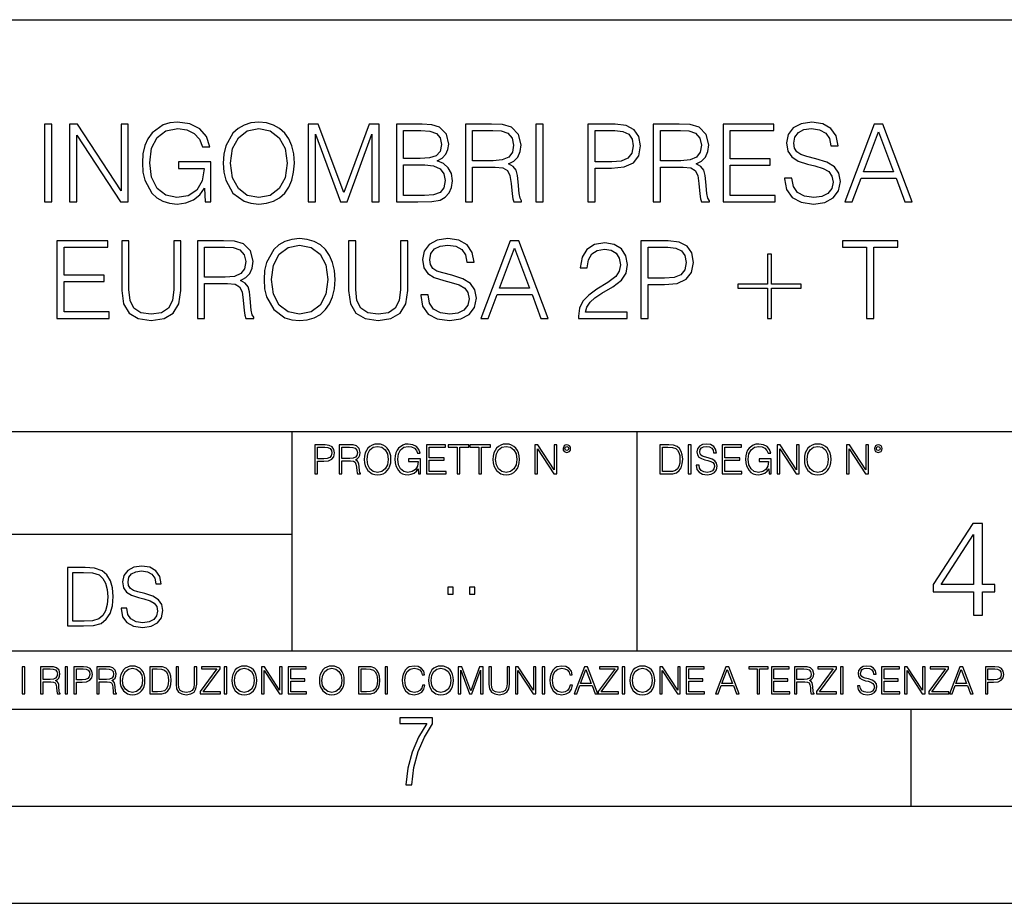
# Model space of a CAD drawing. Extents: x 0 to 420, y 0 to 297.
# Drawn here: x 316 to 367, y 0 to 46 of the extents above; entities that cross this region are included whole.
import ezdxf

# ---------------------------------------------------------------- set-up
doc = ezdxf.new("R2010")
doc.units = 0
doc.layers.get('0').update_dxf_attribs({"linetype": 'CONTINUOUS'})

msp = doc.modelspace()

# ---------------------------------------------------------------- linework, layer by layer
at = {"color": 7}
for p, q in [((234.999802, 45.500252), (410, 45.500252)), ((254.999802, 24.300249), (410, 24.300249)), ((329.999786, 13.00025), (329.999786, 24.300249)), ((347.77301, 13.00025), (347.77301, 24.300249)), ((234.999802, 19.00025), (329.999786, 19.00025)), ((234.999802, 13.00025), (410, 13.00025)), ((25.000401, 9.99976), (410, 9.99976)), ((234.999802, 10.00025), (410, 10.00025)), ((361.875, 4.99976), (361.875, 9.99976)), ((267.5, 4.99976), (415, 4.99976)), ((0, 0), (420, 0)), ((0, 0), (420, 0))]:
    msp.add_line(p, q, dxfattribs=at)
for points in [[(317.246277, 36.120956), (317.613464, 36.120956), (317.613464, 40.120956), (317.246277, 40.120956)], [(318.536957, 36.120956), (318.904144, 36.120956), (318.904144, 39.553501), (321.151703, 36.120956), (321.557831, 36.120956), (321.557831, 40.120956), (321.190643, 40.120956), (321.190643, 36.688412), (318.943085, 40.120956), (318.536957, 40.120956)], [(325.513336, 36.120956), (325.808167, 36.120956), (325.808167, 38.173809), (324.139191, 38.173809), (324.139191, 37.845573), (325.457703, 37.845573), (325.457703, 37.828884), (325.363129, 37.194672), (325.084961, 36.727356), (324.645447, 36.438065), (324.06131, 36.337925), (323.482727, 36.460316), (323.043213, 36.816368), (322.759491, 37.38382), (322.664917, 38.134865), (322.759491, 38.891472), (323.043213, 39.442238), (323.493866, 39.781597), (324.105804, 39.898426), (324.57312, 39.831665), (324.957001, 39.642513), (325.229584, 39.34766), (325.379791, 38.958229), (325.758118, 38.958229), (325.580078, 39.486744), (325.235168, 39.887299), (324.734467, 40.137646), (324.10025, 40.226658), (323.705261, 40.187717), (323.349213, 40.082012), (322.781738, 39.67033), (322.570343, 39.369915), (322.414581, 39.013863), (322.314423, 38.596619), (322.286621, 38.129303), (322.314423, 37.656422), (322.408997, 37.239178), (322.765076, 36.571583), (323.020966, 36.326797), (323.33252, 36.154335), (323.683014, 36.048634), (324.078003, 36.009689), (324.528625, 36.070889), (324.923615, 36.226658), (325.240723, 36.482571), (325.474365, 36.827492)], [(326.447968, 38.118176), (326.475769, 37.645294), (326.575897, 37.233612), (326.943085, 36.571583), (327.521667, 36.154335), (327.877716, 36.048634), (328.278259, 36.009689), (328.673279, 36.048634), (329.029327, 36.154335), (329.346436, 36.326797), (329.613464, 36.571583), (329.82486, 36.871998), (329.980652, 37.233612), (330.075226, 37.645294), (330.114166, 38.118176), (330.08078, 38.585491), (329.980652, 38.997173), (329.82486, 39.358788), (329.613464, 39.664768), (329.346436, 39.903988), (329.029327, 40.07645), (328.673279, 40.187717), (328.278259, 40.226658), (327.877716, 40.187717), (327.521667, 40.07645), (327.210114, 39.903988), (326.943085, 39.664768), (326.575897, 38.997173), (326.475769, 38.579926)], [(330.826263, 36.120956), (331.19342, 36.120956), (331.19342, 39.609135), (332.495239, 36.120956), (332.834595, 36.120956), (334.108582, 39.609135), (334.108582, 36.120956), (334.475769, 36.120956), (334.475769, 40.120956), (333.958374, 40.120956), (332.66214, 36.5994), (331.343628, 40.120956), (330.826263, 40.120956)], [(335.365906, 36.120956), (336.472992, 36.120956), (337.190643, 36.132084), (337.624573, 36.209969), (337.886047, 36.360176), (338.086334, 36.588272), (338.20874, 36.866436), (338.253235, 37.200233), (338.197601, 37.572971), (338.04184, 37.878952), (337.797058, 38.101486), (337.474365, 38.235004), (337.724731, 38.374084), (337.913879, 38.574364), (338.025146, 38.813583), (338.069641, 39.097313), (337.941711, 39.603573), (337.585632, 39.959621), (337.196228, 40.087578), (336.689941, 40.120956), (335.365906, 40.120956)], [(338.926392, 36.120956), (339.293579, 36.120956), (339.293579, 37.912334), (340.461853, 37.912334), (340.856873, 37.87339), (341.096069, 37.739872), (341.218475, 37.478397), (341.279663, 37.06115), (341.324158, 36.532639), (341.357544, 36.282291), (341.413177, 36.120956), (341.819305, 36.120956), (341.819305, 36.17659), (341.73584, 36.304546), (341.691345, 36.543766), (341.641266, 37.1446), (341.602325, 37.483959), (341.530029, 37.745434), (341.385376, 37.940151), (341.140594, 38.073669), (341.413177, 38.218315), (341.619019, 38.429718), (341.741425, 38.713448), (341.785919, 39.058369), (341.657959, 39.592445), (341.296356, 39.959621), (340.829041, 40.098701), (340.261597, 40.120956), (338.926392, 40.120956)], [(342.55365, 36.120956), (342.920837, 36.120956), (342.920837, 40.120956), (342.55365, 40.120956)], [(345.235168, 36.120956), (345.602325, 36.120956), (345.602325, 37.856701), (346.453522, 37.856701), (347.104431, 37.923458), (347.571747, 38.134865), (347.849915, 38.490913), (347.944489, 38.997173), (347.861023, 39.486744), (347.610687, 39.837231), (347.204559, 40.048634), (346.631531, 40.120956), (345.235168, 40.120956)], [(348.595398, 36.120956), (348.962555, 36.120956), (348.962555, 37.912334), (350.130859, 37.912334), (350.525848, 37.87339), (350.765076, 37.739872), (350.887451, 37.478397), (350.948639, 37.06115), (350.993164, 36.532639), (351.02655, 36.282291), (351.082153, 36.120956), (351.488281, 36.120956), (351.488281, 36.17659), (351.404846, 36.304546), (351.360321, 36.543766), (351.310272, 37.1446), (351.271332, 37.483959), (351.199005, 37.745434), (351.054352, 37.940151), (350.80957, 38.073669), (351.082153, 38.218315), (351.288025, 38.429718), (351.4104, 38.713448), (351.454895, 39.058369), (351.326965, 39.592445), (350.965332, 39.959621), (350.498016, 40.098701), (349.930573, 40.120956), (348.595398, 40.120956)], [(352.194824, 36.120956), (354.881897, 36.120956), (354.881897, 36.449188), (352.562012, 36.449188), (352.562012, 38.012474), (354.620422, 38.012474), (354.620422, 38.340706), (352.562012, 38.340706), (352.562012, 39.792725), (354.815125, 39.792725), (354.815125, 40.120956), (352.194824, 40.120956)], [(355.365906, 37.333752), (355.365906, 37.305935), (355.46048, 36.749607), (355.749756, 36.343487), (356.217072, 36.098701), (356.856873, 36.009689), (357.429871, 36.09314), (357.8638, 36.321236), (358.136414, 36.682846), (358.236542, 37.166855), (358.158661, 37.595226), (357.930573, 37.917896), (357.541138, 38.15712), (356.979248, 38.340706), (356.511932, 38.457535), (356.205963, 38.557674), (356.000122, 38.696754), (355.877716, 38.885906), (355.838776, 39.141819), (355.894409, 39.458927), (356.072449, 39.698147), (356.361725, 39.842793), (356.756714, 39.898426), (357.168396, 39.837231), (357.47995, 39.664768), (357.669098, 39.386604), (357.741425, 39.008301), (358.11972, 39.008301), (358.019592, 39.520123), (357.752563, 39.903988), (357.335297, 40.143211), (356.773407, 40.226658), (356.222656, 40.143211), (355.810974, 39.926243), (355.5495, 39.58688), (355.46048, 39.152946), (355.527222, 38.730137), (355.727509, 38.435284), (356.066864, 38.223877), (356.550873, 38.068104), (356.929169, 37.97353), (357.346436, 37.840012), (357.635712, 37.678677), (357.802612, 37.450581), (357.858246, 37.127911), (357.791504, 36.799675), (357.596771, 36.549328), (357.285217, 36.387993), (356.862427, 36.337925), (356.383972, 36.404682), (356.033508, 36.5994), (355.816528, 36.910942), (355.744202, 37.333752)], [(358.459076, 36.120956), (358.842957, 36.120956), (359.299133, 37.344879), (361.101654, 37.344879), (361.552277, 36.120956), (361.936127, 36.120956), (360.417358, 40.120956), (359.977844, 40.120956)], [(326.826263, 38.118176), (326.931946, 38.863655), (327.226807, 39.425545), (327.688568, 39.776031), (328.278259, 39.898426), (328.873535, 39.776031), (329.329742, 39.425545), (329.630157, 38.869217), (329.73584, 38.118176), (329.630157, 37.361568), (329.329742, 36.805241), (328.873535, 36.454754), (328.278259, 36.337925), (327.683014, 36.454754), (327.226807, 36.805241), (326.926392, 37.361568)], [(336.623199, 39.792725), (337.090515, 39.759342), (337.424316, 39.648079), (337.624573, 39.425545), (337.691345, 39.075058), (337.619019, 38.713448), (337.418762, 38.496479), (337.073822, 38.385212), (336.589813, 38.357395), (335.733063, 38.357395), (335.733063, 39.792725)], [(339.293579, 38.240566), (339.293579, 39.792725), (340.333923, 39.792725), (340.767853, 39.77047), (341.107208, 39.653641), (341.324158, 39.397728), (341.407623, 39.047241), (341.340851, 38.674503), (341.151703, 38.424156), (340.823486, 38.27951), (340.356171, 38.240566)], [(345.602325, 38.184933), (345.602325, 39.792725), (346.614868, 39.792725), (347.037659, 39.742653), (347.33252, 39.598007), (347.504974, 39.353222), (347.566162, 39.002735), (347.493866, 38.61887), (347.293579, 38.368523), (346.948639, 38.223877), (346.459076, 38.184933)], [(348.962555, 38.240566), (348.962555, 39.792725), (350.002899, 39.792725), (350.436829, 39.77047), (350.776184, 39.653641), (350.993164, 39.397728), (351.076599, 39.047241), (351.009857, 38.674503), (350.820679, 38.424156), (350.492462, 38.27951), (350.025146, 38.240566)], [(359.421539, 37.673111), (360.194824, 39.731525), (360.973694, 37.673111)], [(335.733063, 36.449188), (335.733063, 38.029163), (336.840179, 38.029163), (337.285217, 37.97353), (337.613464, 37.823322), (337.808167, 37.56741), (337.874939, 37.216923), (337.808167, 36.838619), (337.613464, 36.604961), (337.285217, 36.482571), (336.812347, 36.449188)], [(317.880524, 30.120956), (320.567596, 30.120956), (320.567596, 30.44919), (318.247681, 30.44919), (318.247681, 32.012474), (320.306122, 32.012474), (320.306122, 32.340706), (318.247681, 32.340706), (318.247681, 33.792725), (320.500824, 33.792725), (320.500824, 34.120956), (317.880524, 34.120956)], [(321.218475, 34.120956), (321.218475, 31.55072), (321.313049, 30.877563), (321.596802, 30.393557), (322.069672, 30.109829), (322.737274, 30.009691), (323.399292, 30.109829), (323.872162, 30.393557), (324.161469, 30.877563), (324.261597, 31.55072), (324.261597, 34.120956), (323.89444, 34.120956), (323.89444, 31.60079), (323.827667, 31.038898), (323.621826, 30.643906), (323.265778, 30.410248), (322.737274, 30.337925), (322.203186, 30.410248), (321.847137, 30.643906), (321.646851, 31.038898), (321.585663, 31.60079), (321.585663, 34.120956)], [(325.123901, 30.120956), (325.491089, 30.120956), (325.491089, 31.912333), (326.659363, 31.912333), (327.054382, 31.87339), (327.293579, 31.739872), (327.415985, 31.478397), (327.477173, 31.061152), (327.521698, 30.532639), (327.555054, 30.282291), (327.610687, 30.120956), (328.016815, 30.120956), (328.016815, 30.17659), (327.93338, 30.304544), (327.888855, 30.543766), (327.838806, 31.1446), (327.799866, 31.483961), (327.727539, 31.745436), (327.582886, 31.940149), (327.338104, 32.073669), (327.610687, 32.218315), (327.816528, 32.429718), (327.938934, 32.713448), (327.983429, 33.058369), (327.855469, 33.592445), (327.493866, 33.959621), (327.02655, 34.098701), (326.459106, 34.120956), (325.123901, 34.120956)], [(328.550903, 32.118176), (328.578705, 31.645296), (328.678864, 31.233612), (329.046021, 30.571583), (329.624603, 30.154337), (329.980652, 30.048634), (330.381226, 30.009691), (330.776215, 30.048634), (331.132263, 30.154337), (331.449371, 30.326797), (331.7164, 30.571583), (331.927795, 30.872), (332.083588, 31.233612), (332.178162, 31.645296), (332.217102, 32.118176), (332.183716, 32.585491), (332.083588, 32.997173), (331.927795, 33.358788), (331.7164, 33.664768), (331.449371, 33.903988), (331.132263, 34.07645), (330.776215, 34.187717), (330.381226, 34.226658), (329.980652, 34.187717), (329.624603, 34.07645), (329.313049, 33.903988), (329.046021, 33.664768), (328.678864, 32.997173), (328.578705, 32.579926)], [(332.906952, 34.120956), (332.906952, 31.55072), (333.001526, 30.877563), (333.285248, 30.393557), (333.758118, 30.109829), (334.42572, 30.009691), (335.087738, 30.109829), (335.560638, 30.393557), (335.849915, 30.877563), (335.950073, 31.55072), (335.950073, 34.120956), (335.582886, 34.120956), (335.582886, 31.60079), (335.516113, 31.038898), (335.310272, 30.643906), (334.954224, 30.410248), (334.42572, 30.337925), (333.891632, 30.410248), (333.535583, 30.643906), (333.335327, 31.038898), (333.274109, 31.60079), (333.274109, 34.120956)], [(336.617645, 31.333752), (336.617645, 31.305935), (336.712219, 30.749607), (337.001526, 30.343487), (337.468842, 30.098703), (338.108612, 30.009691), (338.681641, 30.09314), (339.11557, 30.321234), (339.388184, 30.682848), (339.488312, 31.166853), (339.410431, 31.595226), (339.182312, 31.917896), (338.792908, 32.15712), (338.231018, 32.340706), (337.763702, 32.457535), (337.457703, 32.557674), (337.251862, 32.696754), (337.129486, 32.885906), (337.090546, 33.141819), (337.146179, 33.458927), (337.324188, 33.698147), (337.613495, 33.842793), (338.008484, 33.898426), (338.420166, 33.837231), (338.731689, 33.664768), (338.920837, 33.386604), (338.993164, 33.008301), (339.37149, 33.008301), (339.271332, 33.520123), (339.004303, 33.903988), (338.587067, 34.143211), (338.025177, 34.226658), (337.474396, 34.143211), (337.062714, 33.926243), (336.801239, 33.58688), (336.712219, 33.152946), (336.778992, 32.730137), (336.979279, 32.435284), (337.318634, 32.223877), (337.802643, 32.068104), (338.180939, 31.97353), (338.598175, 31.840012), (338.887482, 31.678675), (339.054382, 31.450581), (339.110016, 31.127911), (339.043243, 30.799677), (338.848541, 30.54933), (338.536987, 30.387995), (338.114166, 30.337925), (337.635742, 30.404684), (337.285248, 30.5994), (337.068268, 30.910942), (336.995972, 31.333752)], [(339.710846, 30.120956), (340.094696, 30.120956), (340.550903, 31.344879), (342.353394, 31.344879), (342.804016, 30.120956), (343.187897, 30.120956), (341.669128, 34.120956), (341.229614, 34.120956)], [(344.745605, 30.120956), (347.254639, 30.120956), (347.254639, 30.432501), (345.107239, 30.432501), (345.173981, 30.705101), (345.340881, 30.955448), (345.591217, 31.183544), (345.941711, 31.411638), (346.520294, 31.739872), (346.965363, 32.084797), (347.199005, 32.451973), (347.276917, 32.885906), (347.193451, 33.34766), (346.954224, 33.703709), (346.581482, 33.926243), (346.097473, 34.009689), (345.56897, 33.920677), (345.179535, 33.67033), (344.929199, 33.269775), (344.834625, 32.719009), (345.201813, 32.719009), (345.257446, 33.136257), (345.429901, 33.436672), (345.708069, 33.614697), (346.086365, 33.681458), (346.42572, 33.625824), (346.687195, 33.470051), (346.848541, 33.214142), (346.909729, 32.874783), (346.848541, 32.546547), (346.670502, 32.268383), (346.264374, 31.967966), (345.69693, 31.628607), (345.274109, 31.322626), (344.973694, 30.999954), (344.795685, 30.643906), (344.740051, 30.237785)], [(347.961182, 30.120956), (348.328369, 30.120956), (348.328369, 31.856701), (349.179535, 31.856701), (349.830444, 31.92346), (350.29776, 32.134865), (350.575928, 32.490913), (350.670502, 32.997173), (350.587067, 33.486744), (350.3367, 33.837231), (349.930603, 34.048634), (349.357574, 34.120956), (347.961182, 34.120956)], [(359.58844, 30.120956), (359.955627, 30.120956), (359.955627, 33.792725), (361.201782, 33.792725), (361.201782, 34.120956), (358.342285, 34.120956), (358.342285, 33.792725), (359.58844, 33.792725)], [(325.491089, 32.240566), (325.491089, 33.792725), (326.531433, 33.792725), (326.965363, 33.77047), (327.304718, 33.653641), (327.521698, 33.397728), (327.605133, 33.047241), (327.538391, 32.674503), (327.349213, 32.424156), (327.020996, 32.27951), (326.55368, 32.240566)], [(328.929199, 32.118176), (329.034912, 32.863655), (329.329742, 33.425545), (329.791504, 33.776031), (330.381226, 33.898426), (330.976471, 33.776031), (331.432678, 33.425545), (331.733093, 32.869217), (331.838806, 32.118176), (331.733093, 31.361568), (331.432678, 30.805241), (330.976471, 30.454754), (330.381226, 30.337925), (329.78595, 30.454754), (329.329742, 30.805241), (329.029327, 31.361568)], [(340.673279, 31.673113), (341.446594, 33.731525), (342.225433, 31.673113)], [(348.328369, 32.184933), (348.328369, 33.792725), (349.340881, 33.792725), (349.763702, 33.742653), (350.058533, 33.598007), (350.231018, 33.353222), (350.292206, 33.002735), (350.219879, 32.61887), (350.019592, 32.368523), (349.674683, 32.223877), (349.18512, 32.184933)], [(354.692749, 33.43111), (354.4758, 33.43111), (354.4758, 31.884518), (352.957001, 31.884518), (352.957001, 31.667549), (354.4758, 31.667549), (354.4758, 30.120956), (354.692749, 30.120956), (354.692749, 31.667549), (356.211548, 31.667549), (356.211548, 31.884518), (354.692749, 31.884518)], [(331.166687, 22.109638), (331.304382, 22.109638), (331.304382, 22.760542), (331.623566, 22.760542), (331.867645, 22.785578), (332.042908, 22.864853), (332.147217, 22.998373), (332.182678, 23.188219), (332.151398, 23.371807), (332.057495, 23.503241), (331.905212, 23.582518), (331.690338, 23.609638), (331.166687, 23.609638)], [(331.304382, 22.883631), (331.304382, 23.486551), (331.684082, 23.486551), (331.842621, 23.467775), (331.953186, 23.413532), (332.017853, 23.321739), (332.040802, 23.190306), (332.013702, 23.046356), (331.938599, 22.952475), (331.809235, 22.898233), (331.625641, 22.883631)], [(332.426758, 22.109638), (332.564453, 22.109638), (332.564453, 22.781404), (333.002563, 22.781404), (333.150696, 22.766802), (333.240387, 22.716732), (333.286285, 22.618679), (333.309235, 22.462212), (333.325928, 22.264019), (333.33844, 22.170139), (333.359314, 22.109638), (333.511597, 22.109638), (333.511597, 22.130501), (333.480316, 22.178484), (333.463623, 22.268192), (333.444855, 22.493505), (333.430237, 22.620766), (333.403137, 22.718817), (333.348877, 22.791836), (333.25708, 22.841906), (333.359314, 22.896147), (333.436493, 22.975424), (333.482391, 23.081821), (333.499084, 23.211168), (333.451111, 23.411446), (333.315491, 23.549137), (333.140259, 23.601294), (332.92746, 23.609638), (332.426758, 23.609638)], [(332.564453, 22.904491), (332.564453, 23.486551), (332.95459, 23.486551), (333.11731, 23.478205), (333.244568, 23.434395), (333.325928, 23.338428), (333.357239, 23.206995), (333.332184, 23.067219), (333.261261, 22.973337), (333.138184, 22.919096), (332.962921, 22.904491)], [(333.711884, 22.858595), (333.722321, 22.681265), (333.759857, 22.526884), (333.897552, 22.278624), (334.114532, 22.122156), (334.248047, 22.082518), (334.398254, 22.067913), (334.546387, 22.082518), (334.679901, 22.122156), (334.798798, 22.186829), (334.898956, 22.278624), (334.978241, 22.391279), (335.036652, 22.526884), (335.072113, 22.681265), (335.0867, 22.858595), (335.074188, 23.033838), (335.036652, 23.188219), (334.978241, 23.323824), (334.898956, 23.438568), (334.798798, 23.528275), (334.679901, 23.592949), (334.546387, 23.634672), (334.398254, 23.649277), (334.248047, 23.634672), (334.114532, 23.592949), (333.997711, 23.528275), (333.897552, 23.438568), (333.759857, 23.188219), (333.722321, 23.031752)], [(333.85376, 22.858595), (333.893402, 23.138149), (334.003967, 23.34886), (334.177124, 23.480291), (334.398254, 23.52619), (334.62149, 23.480291), (334.792542, 23.34886), (334.905212, 23.140236), (334.944855, 22.858595), (334.905212, 22.574867), (334.792542, 22.366245), (334.62149, 22.234812), (334.398254, 22.191002), (334.175018, 22.234812), (334.003967, 22.366245), (333.891296, 22.574867)], [(336.503265, 22.109638), (336.613831, 22.109638), (336.613831, 22.879457), (335.987976, 22.879457), (335.987976, 22.756371), (336.482391, 22.756371), (336.482391, 22.750111), (336.44693, 22.512281), (336.342621, 22.337038), (336.177826, 22.228554), (335.958771, 22.191002), (335.741791, 22.236898), (335.576965, 22.370417), (335.470581, 22.583212), (335.43512, 22.864853), (335.470581, 23.148581), (335.576965, 23.355118), (335.745972, 23.482378), (335.975433, 23.52619), (336.150696, 23.501154), (336.294647, 23.430222), (336.396851, 23.319653), (336.453186, 23.173616), (336.595062, 23.173616), (336.52829, 23.371807), (336.398956, 23.522017), (336.211182, 23.615896), (335.973358, 23.649277), (335.825226, 23.634672), (335.691711, 23.595034), (335.478912, 23.440653), (335.399658, 23.327997), (335.341248, 23.194479), (335.30368, 23.038012), (335.293243, 22.862768), (335.30368, 22.685438), (335.339142, 22.528971), (335.472656, 22.278624), (335.568634, 22.186829), (335.685455, 22.122156), (335.816895, 22.082518), (335.965027, 22.067913), (336.134003, 22.090862), (336.282135, 22.149277), (336.401031, 22.245243), (336.488647, 22.37459)], [(336.918427, 22.109638), (337.926086, 22.109638), (337.926086, 22.232725), (337.056122, 22.232725), (337.056122, 22.818956), (337.828033, 22.818956), (337.828033, 22.942045), (337.056122, 22.942045), (337.056122, 23.486551), (337.901031, 23.486551), (337.901031, 23.609638), (336.918427, 23.609638)], [(338.499786, 22.109638), (338.637482, 22.109638), (338.637482, 23.486551), (339.104797, 23.486551), (339.104797, 23.609638), (338.032471, 23.609638), (338.032471, 23.486551), (338.499786, 23.486551)], [(339.60965, 22.109638), (339.747345, 22.109638), (339.747345, 23.486551), (340.214661, 23.486551), (340.214661, 23.609638), (339.142334, 23.609638), (339.142334, 23.486551), (339.60965, 23.486551)], [(340.335663, 22.858595), (340.3461, 22.681265), (340.383667, 22.526884), (340.521332, 22.278624), (340.738312, 22.122156), (340.871826, 22.082518), (341.022034, 22.067913), (341.170166, 22.082518), (341.30368, 22.122156), (341.422607, 22.186829), (341.522736, 22.278624), (341.60202, 22.391279), (341.660431, 22.526884), (341.695892, 22.681265), (341.71051, 22.858595), (341.697968, 23.033838), (341.660431, 23.188219), (341.60202, 23.323824), (341.522736, 23.438568), (341.422607, 23.528275), (341.30368, 23.592949), (341.170166, 23.634672), (341.022034, 23.649277), (340.871826, 23.634672), (340.738312, 23.592949), (340.62149, 23.528275), (340.521332, 23.438568), (340.383667, 23.188219), (340.3461, 23.031752)], [(340.477539, 22.858595), (340.517181, 23.138149), (340.627747, 23.34886), (340.800903, 23.480291), (341.022034, 23.52619), (341.24527, 23.480291), (341.416321, 23.34886), (341.528992, 23.140236), (341.568634, 22.858595), (341.528992, 22.574867), (341.416321, 22.366245), (341.24527, 22.234812), (341.022034, 22.191002), (340.798798, 22.234812), (340.627747, 22.366245), (340.515076, 22.574867)], [(342.50119, 22.109638), (342.638855, 22.109638), (342.638855, 23.396843), (343.481689, 22.109638), (343.634003, 22.109638), (343.634003, 23.609638), (343.496307, 23.609638), (343.496307, 22.322433), (342.653473, 23.609638), (342.50119, 23.609638)], [(343.949036, 23.411446), (343.963623, 23.334255), (344.005341, 23.271669), (344.145142, 23.21534), (344.284912, 23.271669), (344.32663, 23.334255), (344.343323, 23.411446), (344.32663, 23.486551), (344.284912, 23.551224), (344.220215, 23.592949), (344.145142, 23.609638), (344.067932, 23.592949), (344.005341, 23.551224)], [(344.044983, 23.413532), (344.074188, 23.484465), (344.145142, 23.515759), (344.213959, 23.484465), (344.24527, 23.413532), (344.216064, 23.3426), (344.145142, 23.313393), (344.072113, 23.340515)], [(349.29248, 23.609638), (348.939911, 23.609638), (348.939911, 22.109638), (349.352997, 22.109638), (349.607513, 22.12007), (349.801514, 22.174311), (349.935028, 22.278624), (350.035187, 22.428831), (350.095673, 22.62285), (350.116547, 22.862768), (350.095673, 23.085995), (350.041443, 23.271669), (349.951721, 23.41979), (349.832825, 23.528275), (349.634613, 23.59712), (349.394714, 23.609638)], [(349.077606, 22.232725), (349.077606, 23.486551), (349.352997, 23.486551), (349.582458, 23.47612), (349.757721, 23.41979), (349.851593, 23.330084), (349.918365, 23.206995), (349.960083, 23.050528), (349.97467, 22.858595), (349.960083, 22.658318), (349.918365, 22.497677), (349.847412, 22.37459), (349.747284, 22.289055), (349.584564, 22.24107), (349.367584, 22.232725)], [(350.404449, 22.109638), (350.542145, 22.109638), (350.542145, 23.609638), (350.404449, 23.609638)], [(350.81543, 22.564436), (350.81543, 22.554005), (350.850891, 22.345383), (350.959381, 22.193087), (351.134613, 22.101294), (351.374542, 22.067913), (351.589417, 22.099207), (351.752136, 22.184742), (351.85437, 22.320347), (351.891937, 22.50185), (351.862732, 22.662489), (351.777191, 22.783491), (351.631134, 22.873199), (351.420441, 22.942045), (351.245209, 22.985855), (351.130463, 23.023407), (351.053253, 23.075563), (351.007355, 23.146496), (350.992767, 23.242462), (351.013611, 23.361376), (351.080383, 23.451084), (351.188873, 23.505327), (351.336975, 23.52619), (351.491364, 23.503241), (351.608185, 23.438568), (351.679138, 23.334255), (351.706238, 23.192392), (351.848114, 23.192392), (351.810577, 23.384325), (351.710419, 23.528275), (351.553955, 23.617983), (351.343262, 23.649277), (351.136719, 23.617983), (350.98233, 23.536619), (350.884277, 23.409361), (350.850891, 23.246634), (350.875946, 23.088081), (350.95105, 22.97751), (351.078308, 22.898233), (351.259796, 22.839819), (351.401672, 22.804354), (351.558136, 22.754284), (351.666626, 22.693783), (351.729187, 22.608248), (351.750061, 22.487246), (351.725037, 22.364159), (351.652008, 22.270279), (351.535187, 22.209778), (351.376617, 22.191002), (351.197205, 22.216036), (351.065765, 22.289055), (350.984406, 22.405884), (350.957306, 22.564436)], [(352.15271, 22.109638), (353.160339, 22.109638), (353.160339, 22.232725), (352.290405, 22.232725), (352.290405, 22.818956), (353.062286, 22.818956), (353.062286, 22.942045), (352.290405, 22.942045), (352.290405, 23.486551), (353.135315, 23.486551), (353.135315, 23.609638), (352.15271, 23.609638)], [(354.562286, 22.109638), (354.672882, 22.109638), (354.672882, 22.879457), (354.046997, 22.879457), (354.046997, 22.756371), (354.541443, 22.756371), (354.541443, 22.750111), (354.505981, 22.512281), (354.401672, 22.337038), (354.236847, 22.228554), (354.017792, 22.191002), (353.800812, 22.236898), (353.636017, 22.370417), (353.529602, 22.583212), (353.494141, 22.864853), (353.529602, 23.148581), (353.636017, 23.355118), (353.804993, 23.482378), (354.034485, 23.52619), (354.209717, 23.501154), (354.353668, 23.430222), (354.455902, 23.319653), (354.512238, 23.173616), (354.654083, 23.173616), (354.587341, 23.371807), (354.457977, 23.522017), (354.270233, 23.615896), (354.03241, 23.649277), (353.884277, 23.634672), (353.750763, 23.595034), (353.537964, 23.440653), (353.458679, 23.327997), (353.400269, 23.194479), (353.362732, 23.038012), (353.352295, 22.862768), (353.362732, 22.685438), (353.398193, 22.528971), (353.531708, 22.278624), (353.627655, 22.186829), (353.744507, 22.122156), (353.875916, 22.082518), (354.024048, 22.067913), (354.193024, 22.090862), (354.341156, 22.149277), (354.460083, 22.245243), (354.547699, 22.37459)], [(354.977448, 22.109638), (355.115143, 22.109638), (355.115143, 23.396843), (355.957977, 22.109638), (356.110291, 22.109638), (356.110291, 23.609638), (355.972595, 23.609638), (355.972595, 22.322433), (355.129761, 23.609638), (354.977448, 23.609638)], [(356.3815, 22.858595), (356.391937, 22.681265), (356.429474, 22.526884), (356.567169, 22.278624), (356.784149, 22.122156), (356.917664, 22.082518), (357.067871, 22.067913), (357.215973, 22.082518), (357.349518, 22.122156), (357.468414, 22.186829), (357.568573, 22.278624), (357.647827, 22.391279), (357.706238, 22.526884), (357.74173, 22.681265), (357.756317, 22.858595), (357.743805, 23.033838), (357.706238, 23.188219), (357.647827, 23.323824), (357.568573, 23.438568), (357.468414, 23.528275), (357.349518, 23.592949), (357.215973, 23.634672), (357.067871, 23.649277), (356.917664, 23.634672), (356.784149, 23.592949), (356.667297, 23.528275), (356.567169, 23.438568), (356.429474, 23.188219), (356.391937, 23.031752)], [(356.523346, 22.858595), (356.562988, 23.138149), (356.673553, 23.34886), (356.84671, 23.480291), (357.067871, 23.52619), (357.291077, 23.480291), (357.462158, 23.34886), (357.574829, 23.140236), (357.614441, 22.858595), (357.574829, 22.574867), (357.462158, 22.366245), (357.291077, 22.234812), (357.067871, 22.191002), (356.844635, 22.234812), (356.673553, 22.366245), (356.560913, 22.574867)], [(358.546997, 22.109638), (358.684692, 22.109638), (358.684692, 23.396843), (359.527527, 22.109638), (359.67981, 22.109638), (359.67981, 23.609638), (359.542145, 23.609638), (359.542145, 22.322433), (358.69931, 23.609638), (358.546997, 23.609638)], [(359.994843, 23.411446), (360.00946, 23.334255), (360.051178, 23.271669), (360.190948, 23.21534), (360.330719, 23.271669), (360.372467, 23.334255), (360.38913, 23.411446), (360.372467, 23.486551), (360.330719, 23.551224), (360.266052, 23.592949), (360.190948, 23.609638), (360.11377, 23.592949), (360.051178, 23.551224)], [(360.09082, 23.413532), (360.120026, 23.484465), (360.190948, 23.515759), (360.259796, 23.484465), (360.291077, 23.413532), (360.261871, 23.3426), (360.190948, 23.313393), (360.11792, 23.340515)], [(365.101471, 14.838285), (365.560425, 14.838285), (365.560425, 16.041346), (366.200226, 16.041346), (366.200226, 16.409912), (365.560425, 16.409912), (365.560425, 19.560122), (365.066681, 19.560122), (363.00827, 16.409912), (363.00827, 16.041346), (365.101471, 16.041346)], [(365.101471, 16.409912), (363.425537, 16.409912), (365.101471, 18.982931)], [(319.134583, 17.285646), (318.429443, 17.285646), (318.429443, 14.285647), (319.255585, 14.285647), (319.764618, 14.30651), (320.152679, 14.414993), (320.419708, 14.623617), (320.619995, 14.924034), (320.740997, 15.312073), (320.782715, 15.791906), (320.740997, 16.238359), (320.632507, 16.609709), (320.453094, 16.905952), (320.21524, 17.122921), (319.818878, 17.260612), (319.33905, 17.285646)], [(321.19162, 15.195244), (321.19162, 15.174381), (321.262543, 14.757135), (321.479523, 14.452546), (321.829987, 14.268957), (322.309814, 14.202198), (322.739594, 14.264785), (323.065033, 14.435856), (323.269501, 14.707066), (323.344604, 15.07007), (323.286194, 15.39135), (323.115112, 15.633352), (322.823029, 15.812768), (322.401611, 15.950459), (322.051147, 16.038082), (321.821655, 16.113186), (321.667267, 16.217497), (321.57547, 16.35936), (321.546265, 16.551294), (321.587982, 16.789124), (321.721497, 16.96854), (321.938477, 17.077024), (322.234711, 17.11875), (322.543488, 17.072851), (322.77713, 16.943506), (322.919006, 16.734882), (322.973236, 16.451155), (323.256989, 16.451155), (323.181885, 16.835022), (322.981598, 17.122921), (322.668671, 17.302338), (322.247253, 17.364923), (321.834167, 17.302338), (321.525391, 17.13961), (321.329285, 16.885092), (321.262543, 16.559639), (321.312622, 16.242533), (321.46283, 16.021391), (321.717346, 15.862838), (322.080353, 15.746009), (322.364075, 15.675077), (322.677002, 15.574938), (322.893982, 15.453937), (323.019135, 15.282866), (323.060883, 15.040863), (323.010803, 14.794687), (322.864777, 14.606927), (322.631104, 14.485926), (322.313995, 14.448374), (321.95517, 14.498443), (321.692291, 14.644479), (321.529572, 14.878137), (321.475342, 15.195244)], [(318.704834, 14.531822), (318.704834, 17.039473), (319.255585, 17.039473), (319.714569, 17.01861), (320.065033, 16.905952), (320.252808, 16.726538), (320.386322, 16.480362), (320.469788, 16.167427), (320.498993, 15.783561), (320.469788, 15.383005), (320.386322, 15.061726), (320.244446, 14.81555), (320.044189, 14.644479), (319.718719, 14.548512), (319.28479, 14.531822)], [(338.0159, 15.914369), (338.29129, 15.914369), (338.29129, 16.285717), (338.0159, 16.285717)], [(339.125793, 15.914369), (339.401154, 15.914369), (339.401154, 16.285717), (339.125793, 16.285717)], [(316.097534, 10.781829), (316.226044, 10.781829), (316.226044, 12.181828), (316.097534, 12.181828)], [(317.036041, 10.781829), (317.164551, 10.781829), (317.164551, 11.408811), (317.573456, 11.408811), (317.7117, 11.395181), (317.795441, 11.348449), (317.838257, 11.256933), (317.85968, 11.110897), (317.875275, 10.925918), (317.886963, 10.838296), (317.906433, 10.781829), (318.048553, 10.781829), (318.048553, 10.8013), (318.019348, 10.846085), (318.003784, 10.929812), (317.986267, 11.140104), (317.972626, 11.258881), (317.947327, 11.350396), (317.896667, 11.418547), (317.811005, 11.465278), (317.906433, 11.515904), (317.978455, 11.589895), (318.021301, 11.6892), (318.036865, 11.809923), (317.992096, 11.99685), (317.86554, 12.125361), (317.701965, 12.17404), (317.503357, 12.181828), (317.036041, 12.181828)], [(318.305573, 10.781829), (318.434082, 10.781829), (318.434082, 12.181828), (318.305573, 12.181828)], [(318.757324, 10.781829), (318.885834, 10.781829), (318.885834, 11.389339), (319.183746, 11.389339), (319.41156, 11.412705), (319.575134, 11.486697), (319.672485, 11.611315), (319.705566, 11.788505), (319.676392, 11.959854), (319.588745, 12.082524), (319.446594, 12.156516), (319.246063, 12.181828), (318.757324, 12.181828)], [(319.933411, 10.781829), (320.06192, 10.781829), (320.06192, 11.408811), (320.470825, 11.408811), (320.60907, 11.395181), (320.69278, 11.348449), (320.735626, 11.256933), (320.75705, 11.110897), (320.772614, 10.925918), (320.784302, 10.838296), (320.803772, 10.781829), (320.945923, 10.781829), (320.945923, 10.8013), (320.916718, 10.846085), (320.901123, 10.929812), (320.883606, 11.140104), (320.869995, 11.258881), (320.844666, 11.350396), (320.794037, 11.418547), (320.708374, 11.465278), (320.803772, 11.515904), (320.875824, 11.589895), (320.91864, 11.6892), (320.934235, 11.809923), (320.889465, 11.99685), (320.762878, 12.125361), (320.599304, 12.17404), (320.400696, 12.181828), (319.933411, 12.181828)], [(321.132843, 11.480855), (321.142578, 11.315348), (321.177612, 11.171259), (321.306152, 10.939548), (321.508636, 10.793511), (321.63324, 10.756516), (321.773438, 10.742886), (321.911682, 10.756516), (322.036316, 10.793511), (322.147308, 10.853873), (322.240784, 10.939548), (322.314758, 11.044694), (322.369263, 11.171259), (322.402374, 11.315348), (322.416016, 11.480855), (322.404327, 11.644416), (322.369263, 11.788505), (322.314758, 11.91507), (322.240784, 12.022162), (322.147308, 12.10589), (322.036316, 12.166252), (321.911682, 12.205194), (321.773438, 12.218824), (321.63324, 12.205194), (321.508636, 12.166252), (321.399597, 12.10589), (321.306152, 12.022162), (321.177612, 11.788505), (321.142578, 11.642468)], [(322.996277, 12.181828), (322.667175, 12.181828), (322.667175, 10.781829), (323.052734, 10.781829), (323.290283, 10.791565), (323.471375, 10.842191), (323.595978, 10.939548), (323.689453, 11.079742), (323.745911, 11.260827), (323.765381, 11.48475), (323.745911, 11.693094), (323.695282, 11.866391), (323.611572, 12.004639), (323.50058, 12.10589), (323.315582, 12.170146), (323.091675, 12.181828)], [(324.014618, 12.181828), (324.014618, 11.282246), (324.047729, 11.046641), (324.147034, 10.877239), (324.312531, 10.777935), (324.546204, 10.742886), (324.777893, 10.777935), (324.94342, 10.877239), (325.044678, 11.046641), (325.079712, 11.282246), (325.079712, 12.181828), (324.951202, 12.181828), (324.951202, 11.29977), (324.927826, 11.103108), (324.855774, 10.964861), (324.731171, 10.88308), (324.546204, 10.857768), (324.359253, 10.88308), (324.23465, 10.964861), (324.164551, 11.103108), (324.143127, 11.29977), (324.143127, 12.181828)], [(325.25885, 10.781829), (326.298615, 10.781829), (326.298615, 10.89671), (325.410736, 10.89671), (326.285004, 12.070842), (326.285004, 12.181828), (325.325043, 12.181828), (325.325043, 12.066947), (326.125336, 12.066947), (325.25885, 10.900605)], [(326.499176, 10.781829), (326.627686, 10.781829), (326.627686, 12.181828), (326.499176, 12.181828)], [(326.890564, 11.480855), (326.900299, 11.315348), (326.935333, 11.171259), (327.063843, 10.939548), (327.266357, 10.793511), (327.390961, 10.756516), (327.531158, 10.742886), (327.669403, 10.756516), (327.794037, 10.793511), (327.905029, 10.853873), (327.998474, 10.939548), (328.072479, 11.044694), (328.126984, 11.171259), (328.160095, 11.315348), (328.173706, 11.480855), (328.162048, 11.644416), (328.126984, 11.788505), (328.072479, 11.91507), (327.998474, 12.022162), (327.905029, 12.10589), (327.794037, 12.166252), (327.669403, 12.205194), (327.531158, 12.218824), (327.390961, 12.205194), (327.266357, 12.166252), (327.157318, 12.10589), (327.063843, 12.022162), (326.935333, 11.788505), (326.900299, 11.642468)], [(328.424896, 10.781829), (328.553406, 10.781829), (328.553406, 11.98322), (329.340057, 10.781829), (329.482208, 10.781829), (329.482208, 12.181828), (329.353699, 12.181828), (329.353699, 10.980438), (328.567047, 12.181828), (328.424896, 12.181828)], [(329.795715, 10.781829), (330.736176, 10.781829), (330.736176, 10.89671), (329.924225, 10.89671), (329.924225, 11.443859), (330.644653, 11.443859), (330.644653, 11.558742), (329.924225, 11.558742), (329.924225, 12.066947), (330.712799, 12.066947), (330.712799, 12.181828), (329.795715, 12.181828)], [(331.400146, 11.480855), (331.409882, 11.315348), (331.444946, 11.171259), (331.573456, 10.939548), (331.77594, 10.793511), (331.900574, 10.756516), (332.040771, 10.742886), (332.179016, 10.756516), (332.303619, 10.793511), (332.414612, 10.853873), (332.508087, 10.939548), (332.582062, 11.044694), (332.636597, 11.171259), (332.669678, 11.315348), (332.683319, 11.480855), (332.671631, 11.644416), (332.636597, 11.788505), (332.582062, 11.91507), (332.508087, 12.022162), (332.414612, 12.10589), (332.303619, 12.166252), (332.179016, 12.205194), (332.040771, 12.218824), (331.900574, 12.205194), (331.77594, 12.166252), (331.666901, 12.10589), (331.573456, 12.022162), (331.444946, 11.788505), (331.409882, 11.642468)], [(333.750366, 12.181828), (333.421295, 12.181828), (333.421295, 10.781829), (333.806824, 10.781829), (334.044373, 10.791565), (334.225464, 10.842191), (334.350098, 10.939548), (334.443542, 11.079742), (334.5, 11.260827), (334.51947, 11.48475), (334.5, 11.693094), (334.449402, 11.866391), (334.365662, 12.004639), (334.254669, 12.10589), (334.069702, 12.170146), (333.845764, 12.181828)], [(334.788177, 10.781829), (334.916687, 10.781829), (334.916687, 12.181828), (334.788177, 12.181828)], [(336.708069, 11.239408), (336.669128, 11.077795), (336.581512, 10.957072), (336.45105, 10.88308), (336.2836, 10.857768), (336.081085, 10.898658), (335.929199, 11.019381), (335.831848, 11.21799), (335.798767, 11.486697), (335.831848, 11.751509), (335.927277, 11.944277), (336.077209, 12.063053), (336.279694, 12.103943), (336.439362, 12.080577), (336.565918, 12.014374), (336.653564, 11.909228), (336.694458, 11.772927), (336.821014, 11.772927), (336.774292, 11.955959), (336.6633, 12.096154), (336.49585, 12.185723), (336.279694, 12.218824), (336.026581, 12.168199), (335.921417, 12.107838), (335.831848, 12.02411), (335.709167, 11.794346), (335.676086, 11.64831), (335.666351, 11.48475), (335.676086, 11.317295), (335.709167, 11.171259), (335.829895, 10.937601), (336.022675, 10.791565), (336.275818, 10.742886), (336.499725, 10.777935), (336.671082, 10.873344), (336.783997, 11.029117), (336.834656, 11.239408)], [(337.021576, 11.480855), (337.031311, 11.315348), (337.066345, 11.171259), (337.194855, 10.939548), (337.397369, 10.793511), (337.521973, 10.756516), (337.66217, 10.742886), (337.800415, 10.756516), (337.925049, 10.793511), (338.036041, 10.853873), (338.129486, 10.939548), (338.203491, 11.044694), (338.257996, 11.171259), (338.291107, 11.315348), (338.304749, 11.480855), (338.29306, 11.644416), (338.257996, 11.788505), (338.203491, 11.91507), (338.129486, 12.022162), (338.036041, 12.10589), (337.925049, 12.166252), (337.800415, 12.205194), (337.66217, 12.218824), (337.521973, 12.205194), (337.397369, 12.166252), (337.28833, 12.10589), (337.194855, 12.022162), (337.066345, 11.788505), (337.031311, 11.642468)], [(338.553955, 10.781829), (338.682495, 10.781829), (338.682495, 12.002691), (339.138123, 10.781829), (339.256897, 10.781829), (339.702789, 12.002691), (339.702789, 10.781829), (339.831299, 10.781829), (339.831299, 12.181828), (339.650208, 12.181828), (339.196533, 10.949284), (338.735046, 12.181828), (338.553955, 12.181828)], [(340.133118, 12.181828), (340.133118, 11.282246), (340.166199, 11.046641), (340.265503, 10.877239), (340.43103, 10.777935), (340.664673, 10.742886), (340.896393, 10.777935), (341.06189, 10.877239), (341.163147, 11.046641), (341.198212, 11.282246), (341.198212, 12.181828), (341.069702, 12.181828), (341.069702, 11.29977), (341.046326, 11.103108), (340.974274, 10.964861), (340.84967, 10.88308), (340.664673, 10.857768), (340.477753, 10.88308), (340.353149, 10.964861), (340.283051, 11.103108), (340.261627, 11.29977), (340.261627, 12.181828)], [(341.5, 10.781829), (341.62854, 10.781829), (341.62854, 11.98322), (342.415161, 10.781829), (342.557312, 10.781829), (342.557312, 12.181828), (342.428802, 12.181828), (342.428802, 10.980438), (341.642151, 12.181828), (341.5, 12.181828)], [(342.880554, 10.781829), (343.009064, 10.781829), (343.009064, 12.181828), (342.880554, 12.181828)], [(344.31366, 11.239408), (344.274689, 11.077795), (344.187073, 10.957072), (344.05661, 10.88308), (343.88916, 10.857768), (343.686646, 10.898658), (343.53479, 11.019381), (343.437439, 11.21799), (343.404327, 11.486697), (343.437439, 11.751509), (343.532837, 11.944277), (343.68277, 12.063053), (343.885254, 12.103943), (344.044922, 12.080577), (344.171509, 12.014374), (344.259125, 11.909228), (344.300018, 11.772927), (344.426575, 11.772927), (344.379852, 11.955959), (344.26886, 12.096154), (344.10141, 12.185723), (343.885254, 12.218824), (343.632141, 12.168199), (343.526978, 12.107838), (343.437439, 12.02411), (343.314758, 11.794346), (343.281647, 11.64831), (343.271912, 11.48475), (343.281647, 11.317295), (343.314758, 11.171259), (343.435486, 10.937601), (343.628235, 10.791565), (343.881378, 10.742886), (344.105286, 10.777935), (344.276642, 10.873344), (344.389587, 11.029117), (344.440216, 11.239408)], [(344.521973, 10.781829), (344.656342, 10.781829), (344.81601, 11.210201), (345.446899, 11.210201), (345.604614, 10.781829), (345.738953, 10.781829), (345.207397, 12.181828), (345.053558, 12.181828)], [(345.764282, 10.781829), (346.804047, 10.781829), (346.804047, 10.89671), (345.916138, 10.89671), (346.790405, 12.070842), (346.790405, 12.181828), (345.830475, 12.181828), (345.830475, 12.066947), (346.630737, 12.066947), (345.764282, 10.900605)], [(347.004578, 10.781829), (347.133118, 10.781829), (347.133118, 12.181828), (347.004578, 12.181828)], [(347.395966, 11.480855), (347.405701, 11.315348), (347.440765, 11.171259), (347.569275, 10.939548), (347.771759, 10.793511), (347.896393, 10.756516), (348.036591, 10.742886), (348.174835, 10.756516), (348.299438, 10.793511), (348.410431, 10.853873), (348.503906, 10.939548), (348.577881, 11.044694), (348.632416, 11.171259), (348.665527, 11.315348), (348.679138, 11.480855), (348.66745, 11.644416), (348.632416, 11.788505), (348.577881, 11.91507), (348.503906, 12.022162), (348.410431, 12.10589), (348.299438, 12.166252), (348.174835, 12.205194), (348.036591, 12.218824), (347.896393, 12.205194), (347.771759, 12.166252), (347.66272, 12.10589), (347.569275, 12.022162), (347.440765, 11.788505), (347.405701, 11.642468)], [(348.930328, 10.781829), (349.058838, 10.781829), (349.058838, 11.98322), (349.84549, 10.781829), (349.98761, 10.781829), (349.98761, 12.181828), (349.859131, 12.181828), (349.859131, 10.980438), (349.072449, 12.181828), (348.930328, 12.181828)], [(350.301117, 10.781829), (351.241577, 10.781829), (351.241577, 10.89671), (350.429626, 10.89671), (350.429626, 11.443859), (351.150085, 11.443859), (351.150085, 11.558742), (350.429626, 11.558742), (350.429626, 12.066947), (351.218231, 12.066947), (351.218231, 12.181828), (350.301117, 12.181828)], [(351.800415, 10.781829), (351.934784, 10.781829), (352.094452, 11.210201), (352.725311, 11.210201), (352.883026, 10.781829), (353.017395, 10.781829), (352.485809, 12.181828), (352.332001, 12.181828)], [(353.950073, 10.781829), (354.078583, 10.781829), (354.078583, 12.066947), (354.51474, 12.066947), (354.51474, 12.181828), (353.513916, 12.181828), (353.513916, 12.066947), (353.950073, 12.066947)], [(354.688049, 10.781829), (355.62851, 10.781829), (355.62851, 10.89671), (354.816559, 10.89671), (354.816559, 11.443859), (355.536987, 11.443859), (355.536987, 11.558742), (354.816559, 11.558742), (354.816559, 12.066947), (355.605133, 12.066947), (355.605133, 12.181828), (354.688049, 12.181828)], [(355.866058, 10.781829), (355.994568, 10.781829), (355.994568, 11.408811), (356.403473, 11.408811), (356.541718, 11.395181), (356.625458, 11.348449), (356.668274, 11.256933), (356.689697, 11.110897), (356.705292, 10.925918), (356.71698, 10.838296), (356.73645, 10.781829), (356.878571, 10.781829), (356.878571, 10.8013), (356.849365, 10.846085), (356.833801, 10.929812), (356.816284, 11.140104), (356.802643, 11.258881), (356.777344, 11.350396), (356.726685, 11.418547), (356.641022, 11.465278), (356.73645, 11.515904), (356.808472, 11.589895), (356.851318, 11.6892), (356.866882, 11.809923), (356.822113, 11.99685), (356.695557, 12.125361), (356.531982, 12.17404), (356.333374, 12.181828), (355.866058, 12.181828)], [(357.003204, 10.781829), (358.042969, 10.781829), (358.042969, 10.89671), (357.15509, 10.89671), (358.029358, 12.070842), (358.029358, 12.181828), (357.069397, 12.181828), (357.069397, 12.066947), (357.86969, 12.066947), (357.003204, 10.900605)], [(358.24353, 10.781829), (358.37204, 10.781829), (358.37204, 12.181828), (358.24353, 12.181828)], [(359.113892, 11.206307), (359.113892, 11.196571), (359.147003, 11.001857), (359.24826, 10.859715), (359.411804, 10.77404), (359.635742, 10.742886), (359.836304, 10.772093), (359.988159, 10.851926), (360.083588, 10.978491), (360.118622, 11.147893), (360.09137, 11.297823), (360.011536, 11.410758), (359.875244, 11.494485), (359.678589, 11.558742), (359.515015, 11.599631), (359.407898, 11.63468), (359.335876, 11.683359), (359.29303, 11.749562), (359.279419, 11.83913), (359.298889, 11.950118), (359.361176, 12.033846), (359.462433, 12.084472), (359.600677, 12.103943), (359.744781, 12.082524), (359.853821, 12.022162), (359.920013, 11.924806), (359.945312, 11.792399), (360.077728, 11.792399), (360.042694, 11.971537), (359.949219, 12.10589), (359.803192, 12.189617), (359.606537, 12.218824), (359.413757, 12.189617), (359.269653, 12.113679), (359.178162, 11.994903), (359.147003, 11.843025), (359.170349, 11.695042), (359.240479, 11.591843), (359.359253, 11.517851), (359.528625, 11.463331), (359.661041, 11.430229), (359.807068, 11.383498), (359.908325, 11.32703), (359.966736, 11.247197), (359.986206, 11.134263), (359.96286, 11.019381), (359.894714, 10.931759), (359.785675, 10.875292), (359.637695, 10.857768), (359.470215, 10.881133), (359.347565, 10.949284), (359.271606, 11.058324), (359.246307, 11.206307)], [(360.362, 10.781829), (361.30249, 10.781829), (361.30249, 10.89671), (360.49054, 10.89671), (360.49054, 11.443859), (361.210968, 11.443859), (361.210968, 11.558742), (360.49054, 11.558742), (360.49054, 12.066947), (361.279114, 12.066947), (361.279114, 12.181828), (360.362, 12.181828)], [(361.540039, 10.781829), (361.668549, 10.781829), (361.668549, 11.98322), (362.4552, 10.781829), (362.597351, 10.781829), (362.597351, 12.181828), (362.468842, 12.181828), (362.468842, 10.980438), (361.68219, 12.181828), (361.540039, 12.181828)], [(362.788177, 10.781829), (363.827942, 10.781829), (363.827942, 10.89671), (362.940063, 10.89671), (363.814331, 12.070842), (363.814331, 12.181828), (362.85437, 12.181828), (362.85437, 12.066947), (363.654663, 12.066947), (362.788177, 10.900605)], [(363.853271, 10.781829), (363.98761, 10.781829), (364.147278, 11.210201), (364.778137, 11.210201), (364.935852, 10.781829), (365.070221, 10.781829), (364.538635, 12.181828), (364.384827, 12.181828)], [(365.704987, 10.781829), (365.833496, 10.781829), (365.833496, 11.389339), (366.131409, 11.389339), (366.359253, 11.412705), (366.522797, 11.486697), (366.620148, 11.611315), (366.653259, 11.788505), (366.624023, 11.959854), (366.536438, 12.082524), (366.394287, 12.156516), (366.193726, 12.181828), (365.704987, 12.181828)], [(317.164551, 11.523693), (317.164551, 12.066947), (317.528687, 12.066947), (317.680542, 12.059158), (317.799316, 12.018269), (317.875275, 11.928699), (317.90448, 11.806029), (317.881104, 11.67557), (317.814911, 11.587949), (317.700012, 11.537323), (317.536469, 11.523693)], [(318.885834, 11.504221), (318.885834, 12.066947), (319.240204, 12.066947), (319.388184, 12.049423), (319.491394, 11.998796), (319.551758, 11.913122), (319.573181, 11.790452), (319.547852, 11.656098), (319.477783, 11.568477), (319.357056, 11.517851), (319.185699, 11.504221)], [(320.06192, 11.523693), (320.06192, 12.066947), (320.426025, 12.066947), (320.577911, 12.059158), (320.696686, 12.018269), (320.772614, 11.928699), (320.801819, 11.806029), (320.778442, 11.67557), (320.71225, 11.587949), (320.597382, 11.537323), (320.433807, 11.523693)], [(321.265259, 11.480855), (321.302246, 11.741774), (321.405457, 11.938436), (321.567047, 12.061106), (321.773438, 12.103943), (321.981812, 12.061106), (322.141479, 11.938436), (322.246613, 11.74372), (322.2836, 11.480855), (322.246613, 11.216043), (322.141479, 11.021328), (321.981812, 10.898658), (321.773438, 10.857768), (321.565125, 10.898658), (321.405457, 11.021328), (321.300293, 11.216043)], [(322.795715, 10.89671), (322.795715, 12.066947), (323.052734, 12.066947), (323.266907, 12.057211), (323.430481, 12.004639), (323.518097, 11.920911), (323.580414, 11.806029), (323.619354, 11.659993), (323.632996, 11.480855), (323.619354, 11.293929), (323.580414, 11.143998), (323.514221, 11.029117), (323.420746, 10.949284), (323.26886, 10.904499), (323.066345, 10.89671)], [(327.022949, 11.480855), (327.059937, 11.741774), (327.163147, 11.938436), (327.324768, 12.061106), (327.531158, 12.103943), (327.739502, 12.061106), (327.89917, 11.938436), (328.004333, 11.74372), (328.041321, 11.480855), (328.004333, 11.216043), (327.89917, 11.021328), (327.739502, 10.898658), (327.531158, 10.857768), (327.322815, 10.898658), (327.163147, 11.021328), (327.058014, 11.216043)], [(331.532562, 11.480855), (331.56955, 11.741774), (331.67276, 11.938436), (331.834351, 12.061106), (332.040771, 12.103943), (332.249115, 12.061106), (332.408783, 11.938436), (332.513916, 11.74372), (332.550903, 11.480855), (332.513916, 11.216043), (332.408783, 11.021328), (332.249115, 10.898658), (332.040771, 10.857768), (331.832428, 10.898658), (331.67276, 11.021328), (331.567596, 11.216043)], [(333.549805, 10.89671), (333.549805, 12.066947), (333.806824, 12.066947), (334.020996, 12.057211), (334.18457, 12.004639), (334.272186, 11.920911), (334.334503, 11.806029), (334.373444, 11.659993), (334.387085, 11.480855), (334.373444, 11.293929), (334.334503, 11.143998), (334.268311, 11.029117), (334.174835, 10.949284), (334.022949, 10.904499), (333.820465, 10.89671)], [(337.153961, 11.480855), (337.190979, 11.741774), (337.294159, 11.938436), (337.45578, 12.061106), (337.66217, 12.103943), (337.870514, 12.061106), (338.030182, 11.938436), (338.135345, 11.74372), (338.172333, 11.480855), (338.135345, 11.216043), (338.030182, 11.021328), (337.870514, 10.898658), (337.66217, 10.857768), (337.453827, 10.898658), (337.294159, 11.021328), (337.189026, 11.216043)], [(344.858826, 11.325084), (345.129517, 12.045528), (345.4021, 11.325084)], [(347.528381, 11.480855), (347.565369, 11.741774), (347.668579, 11.938436), (347.8302, 12.061106), (348.036591, 12.103943), (348.244934, 12.061106), (348.404602, 11.938436), (348.509735, 11.74372), (348.546753, 11.480855), (348.509735, 11.216043), (348.404602, 11.021328), (348.244934, 10.898658), (348.036591, 10.857768), (347.828247, 10.898658), (347.668579, 11.021328), (347.563416, 11.216043)], [(352.137268, 11.325084), (352.407928, 12.045528), (352.680542, 11.325084)], [(355.994568, 11.523693), (355.994568, 12.066947), (356.358704, 12.066947), (356.510559, 12.059158), (356.629333, 12.018269), (356.705292, 11.928699), (356.734497, 11.806029), (356.711121, 11.67557), (356.644928, 11.587949), (356.530029, 11.537323), (356.366486, 11.523693)], [(364.190125, 11.325084), (364.460754, 12.045528), (364.733368, 11.325084)], [(365.833496, 11.504221), (365.833496, 12.066947), (366.187866, 12.066947), (366.335876, 12.049423), (366.439087, 11.998796), (366.49942, 11.913122), (366.520844, 11.790452), (366.495544, 11.656098), (366.425415, 11.568477), (366.304718, 11.517851), (366.133362, 11.504221)], [(335.857758, 6.096565), (336.158447, 6.096565), (336.271179, 6.984485), (336.487305, 7.81133), (336.806763, 8.563008), (337.229584, 9.239518), (337.229584, 9.544888), (335.552399, 9.544888), (335.552399, 9.263008), (336.942993, 9.263008), (336.506073, 8.548914), (336.181915, 7.778444), (335.961121, 6.956297)]]:
    msp.add_lwpolyline(points, close=True, dxfattribs=at)

doc.saveas('drawing.dxf')
